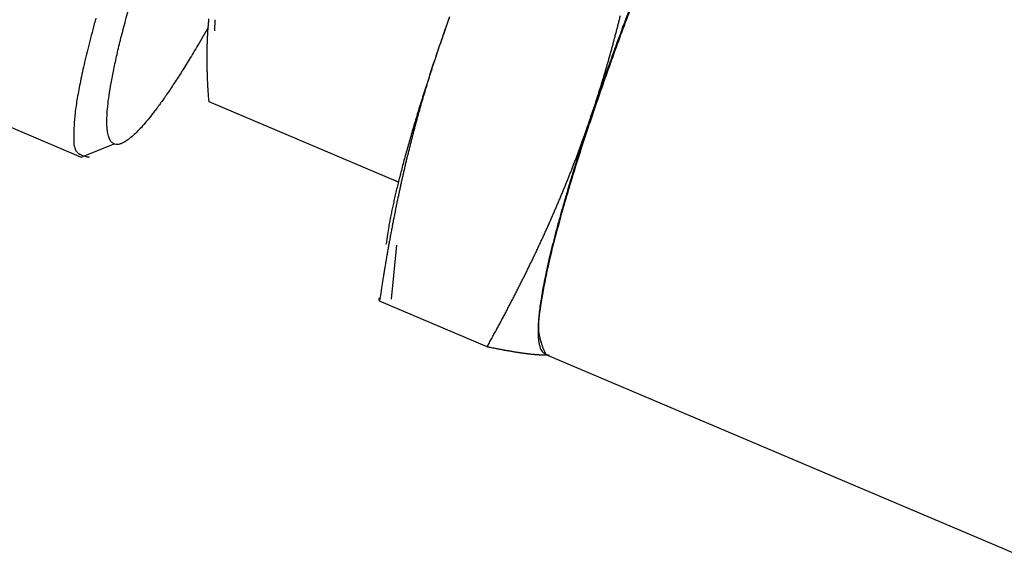
# Model space of a CAD drawing. Extents: x 0.1 to 33.1, y 0.2 to 21.2.
# Drawn here: x 3.8 to 5, y 13.1 to 13.8 of the extents above; entities that cross this region are included whole.
import ezdxf

# ---------------------------------------------------------------- set-up
doc = ezdxf.new("R2010")
doc.units = 0
doc.header["$MEASUREMENT"] = 0
doc.layers.add('OBJ', color=7, linetype='CONTINUOUS')

msp = doc.modelspace()

# ---------------------------------------------------------------- linework, layer by layer
at = {"layer": 'OBJ', "color": 7, "linetype": 'Continuous'}
for p, q in [((4.0622, 13.7602), (4.0616, 13.7472)), ((3.7476, 13.6625), (3.903, 13.5965)), ((4.2806, 13.5668), (4.0552, 13.6626)), ((3.903, 13.5965), (3.9422, 13.6125)), ((4.2786, 13.4918), (4.272, 13.4275)), ((4.3862, 13.3708), (4.2582, 13.4251)), ((4.4564, 13.3617), (14.5979, 9.0563))]:
    msp.add_line(p, q, dxfattribs=at)
for points in [[(4.5632, 13.7898, 0.001641), (4.5522, 13.7606, 0.001668), (4.5413, 13.7311, 0.001822), (4.5306, 13.7015, 0.001958), (4.5202, 13.6718, 0.002136), (4.5101, 13.6423, 0.002321), (4.5004, 13.6132, 0.002559), (4.4913, 13.5847, 0.002874), (4.4829, 13.5569, 0.003332), (4.4751, 13.5302, 0.003709), (4.4682, 13.5047, 0.004017), (4.4621, 13.4808, 0.00522), (4.457, 13.4585, 0.007715), (4.4531, 13.438, 0.007596), (4.45, 13.4198, 0.00322), (4.4478, 13.4044, 0.014572), (4.4475, 13.3903, 0.048771), (4.4505, 13.376, 0.053401), (4.4564, 13.3617, 0.043411)], [(4.0542, 13.7512), (4.0432, 13.7323, -0.003006), (4.0328, 13.7149, -0.003577), (4.0229, 13.6991, -0.004115), (4.0137, 13.6847, -0.004511), (4.005, 13.6717, -0.005148), (3.9969, 13.6602, -0.005918), (3.9893, 13.6501, -0.006947), (3.9824, 13.6413, -0.008096), (3.976, 13.6338, -0.009935), (3.9701, 13.6275, -0.012026), (3.9647, 13.6223, -0.015626), (3.9596, 13.6181, -0.021315), (3.9548, 13.6149, -0.029765), (3.9504, 13.6127, -0.044652), (3.9464, 13.6118, -0.0687), (3.9428, 13.6122, -0.096328), (3.9398, 13.614, -0.104579), (3.9373, 13.6172, -0.083885), (3.9354, 13.622, -0.055696), (3.9341, 13.6283, -0.037227), (3.9336, 13.6362, -0.025184), (3.9337, 13.6458, -0.018256), (3.9345, 13.6571, -0.013521), (3.9361, 13.6701, -0.010565), (3.9385, 13.6848, -0.008372), (3.9417, 13.7011, -0.006898), (3.9456, 13.7191, -0.005736), (3.9503, 13.7386, -0.004908), (3.9558, 13.7596, -0.00423), (3.9621, 13.7819, -0.003723)], [(4.5555, 13.772, 0.00106), (4.5485, 13.7534, 0.000417), (4.5423, 13.7366, 0.00149), (4.5349, 13.716, 0.002677), (4.5241, 13.6855, 0.001416), (4.5104, 13.6462, 0.000786)], [(3.9204, 13.7621, 0.004193), (3.9131, 13.7348, 0.004934), (3.9069, 13.7097, 0.005771), (3.902, 13.687, 0.006575), (3.8982, 13.6669, 0.008781), (3.8956, 13.6492, 0.013235), (3.8944, 13.6342, 0.01498), (3.894, 13.6217, 0.008871), (3.8942, 13.6118, 0.031366), (3.8966, 13.6043, 0.123544), (3.9029, 13.5995, 0.13802), (3.9126, 13.5972, 0.080331)], [(4.0552, 13.6626), (4.0549, 13.6655, -0.000957), (4.0547, 13.6684, -0.000977), (4.0545, 13.6712, -0.000992), (4.0543, 13.6741, -0.000999), (4.0541, 13.6769, -0.00101), (4.0539, 13.6797, -0.001021), (4.0538, 13.6825, -0.001032), (4.0536, 13.6852, -0.001042), (4.0535, 13.6879, -0.001054), (4.0534, 13.6906, -0.001064), (4.0533, 13.6933, -0.001075), (4.0532, 13.696, -0.001085), (4.0531, 13.6986, -0.001096), (4.053, 13.7013, -0.001106), (4.053, 13.7039, -0.001117), (4.0529, 13.7064, -0.001127), (4.0529, 13.709, -0.001138), (4.0529, 13.7116, -0.001148), (4.0529, 13.7141, -0.001159), (4.0529, 13.7166, -0.001169), (4.0529, 13.7191, -0.00118), (4.0529, 13.7216, -0.001189), (4.0529, 13.724, -0.0012), (4.053, 13.7265, -0.001209), (4.053, 13.7289, -0.00122), (4.0531, 13.7313, -0.001229), (4.0532, 13.7337, -0.001239), (4.0533, 13.7361, -0.001248), (4.0534, 13.7385, -0.001259), (4.0535, 13.7408, -0.001267), (4.0536, 13.7432, -0.001277), (4.0538, 13.7455, -0.001286), (4.0539, 13.7478, -0.001295), (4.0541, 13.7501, -0.001304), (4.0543, 13.7524, -0.001313), (4.0544, 13.7547, -0.001321), (4.0546, 13.7569, -0.00133), (4.0549, 13.7592, -0.001338), (4.0551, 13.7614, -0.001346)], [(4.3413, 13.7631, 0.001416), (4.3276, 13.7238, 0.000786)], [(4.3417, 13.7637, 0.00083), (4.3401, 13.7592, 0.000989), (4.3384, 13.7547, 0.000752), (4.3369, 13.7504, 0.000259), (4.3355, 13.7465, 0.001061), (4.3337, 13.7416, 0.001826), (4.3311, 13.7339, 0.000893), (4.3276, 13.7238, 0.000473)], [(4.5104, 13.6462), (4.5119, 13.6506, 0.000812), (4.5134, 13.6551, 0.000811), (4.5149, 13.6595, 0.00081), (4.5163, 13.664, 0.00081), (4.5178, 13.6685, 0.000809), (4.5192, 13.673, 0.000808), (4.5206, 13.6775, 0.000807), (4.522, 13.682, 0.000806), (4.5234, 13.6865, 0.000804), (4.5248, 13.691, 0.000803), (4.5261, 13.6955, 0.000801), (4.5275, 13.7001, 0.0008), (4.5288, 13.7046, 0.000798), (4.5301, 13.7092, 0.000796), (4.5314, 13.7138, 0.000794), (4.5327, 13.7184, 0.000792), (4.534, 13.723, 0.00079), (4.5353, 13.7276, 0.000788), (4.5366, 13.7323, 0.000786), (4.5378, 13.737, 0.000783), (4.539, 13.7416, 0.000781), (4.5403, 13.7463, 0.000778), (4.5415, 13.7511, 0.000775), (4.5427, 13.7558, 0.000773), (4.5439, 13.7605, 0.000769), (4.5451, 13.7653, 0.000767)], [(4.3276, 13.7238), (4.3261, 13.7194, 0.000812), (4.3247, 13.7149, 0.000811), (4.3232, 13.7105, 0.00081), (4.3217, 13.706, 0.00081), (4.3203, 13.7015, 0.000809), (4.3189, 13.697, 0.000808), (4.3175, 13.6926, 0.000807), (4.3161, 13.688, 0.000806), (4.3147, 13.6835, 0.000804), (4.3133, 13.679, 0.000803), (4.312, 13.6745, 0.000801), (4.3106, 13.6699, 0.0008), (4.3093, 13.6654, 0.000798), (4.3079, 13.6608, 0.000796), (4.3066, 13.6562, 0.000794), (4.3053, 13.6516, 0.000793), (4.3041, 13.647, 0.00079), (4.3028, 13.6424, 0.000788), (4.3015, 13.6377, 0.000786), (4.3003, 13.6331, 0.000783), (4.299, 13.6284, 0.000781), (4.2978, 13.6237, 0.000778), (4.2966, 13.619, 0.000775), (4.2954, 13.6142, 0.000773), (4.2942, 13.6095, 0.00077), (4.293, 13.6047, 0.000767), (4.2918, 13.5999, 0.000763), (4.2906, 13.5951, 0.00076), (4.2895, 13.5902, 0.000757), (4.2883, 13.5854, 0.000754), (4.2872, 13.5805, 0.00075), (4.2861, 13.5756, 0.000747), (4.2849, 13.5706, 0.000743), (4.2838, 13.5657, 0.00074), (4.2827, 13.5607, 0.000735), (4.2817, 13.5557, 0.000732), (4.2806, 13.5506, 0.000728), (4.2795, 13.5456, 0.000724), (4.2784, 13.5405, 0.00072), (4.2774, 13.5353, 0.000716), (4.2764, 13.5302, 0.000711), (4.2753, 13.525, 0.000707), (4.2743, 13.5198, 0.000703), (4.2733, 13.5145, 0.0007), (4.2723, 13.5092, 0.000693), (4.2713, 13.5039, 0.000685), (4.2703, 13.4985, 0.000686), (4.2693, 13.4931, 0.000696), (4.2683, 13.4877, 0.000671), (4.2674, 13.4822, 0.000621), (4.2664, 13.4767, 0.000683), (4.2655, 13.4711, 0.000811), (4.2645, 13.4653, 0.000605), (4.2636, 13.4599, 0.000198), (4.2628, 13.4549, 0.000855), (4.2618, 13.4485, 0.001449), (4.2602, 13.4384, 0.000691), (4.2582, 13.4251, 0.000361)], [(4.3276, 13.7238), (4.3243, 13.7139, 0.000844), (4.321, 13.7041, 0.000863), (4.3179, 13.6944, 0.000886), (4.3148, 13.6848, 0.000916), (4.3117, 13.6754, 0.000947), (4.3088, 13.666, 0.000978), (4.3059, 13.6568, 0.001012), (4.3031, 13.6478, 0.001048), (4.3005, 13.6388, 0.001088), (4.2978, 13.6301, 0.00113), (4.2953, 13.6214, 0.001176), (4.2929, 13.613, 0.001223), (4.2906, 13.6047, 0.001278), (4.2883, 13.5966, 0.001336), (4.2862, 13.5886, 0.001396), (4.2842, 13.5809, 0.001452), (4.2822, 13.5733, 0.001538), (4.2804, 13.5659, 0.001647), (4.2786, 13.5587, 0.001692), (4.277, 13.5517, 0.001667), (4.2754, 13.545, 0.001935), (4.274, 13.5383, 0.002445), (4.2726, 13.5318, 0.00201), (4.2714, 13.5258, 0.000759), (4.2703, 13.5204, 0.003019), (4.2692, 13.514, 0.005917), (4.2677, 13.5048, 0.003322), (4.266, 13.4931, 0.001889)], [(4.3862, 13.3708), (4.389, 13.3758, 0.000649), (4.3918, 13.3809, 0.00066), (4.3945, 13.3859, 0.000668), (4.3973, 13.3909, 0.00067), (4.4, 13.3959, 0.000675), (4.4026, 13.4008, 0.00068), (4.4053, 13.4058, 0.000685), (4.4079, 13.4107, 0.000689), (4.4104, 13.4155, 0.000694), (4.413, 13.4204, 0.000698), (4.4155, 13.4252, 0.000703), (4.418, 13.43, 0.000707), (4.4204, 13.4347, 0.000712), (4.4228, 13.4395, 0.000715), (4.4252, 13.4442, 0.00072), (4.4276, 13.4489, 0.000724), (4.43, 13.4536, 0.000728), (4.4323, 13.4583, 0.000732), (4.4346, 13.463, 0.000736), (4.4368, 13.4676, 0.000739), (4.4391, 13.4722, 0.000743), (4.4413, 13.4769, 0.000747), (4.4435, 13.4814, 0.000751), (4.4456, 13.486, 0.000754), (4.4478, 13.4906, 0.000757), (4.4499, 13.4951, 0.00076), (4.452, 13.4997, 0.000764), (4.4541, 13.5042, 0.000767), (4.4561, 13.5087, 0.00077), (4.4582, 13.5132, 0.000773), (4.4602, 13.5177, 0.000776), (4.4622, 13.5222, 0.000778), (4.4641, 13.5267, 0.000781), (4.4661, 13.5312, 0.000783), (4.468, 13.5356, 0.000786), (4.4699, 13.5401, 0.000788), (4.4718, 13.5445, 0.000791), (4.4737, 13.549, 0.000793), (4.4755, 13.5534, 0.000795), (4.4774, 13.5578, 0.000797), (4.4792, 13.5623, 0.000799), (4.481, 13.5667, 0.0008), (4.4828, 13.5711, 0.000802), (4.4845, 13.5755, 0.000805), (4.4863, 13.5799, 0.000804), (4.488, 13.5843, 0.000801), (4.4897, 13.5887, 0.000809), (4.4914, 13.5931, 0.000826), (4.4931, 13.5976, 0.000804), (4.4947, 13.602, 0.000751), (4.4963, 13.6063, 0.00083), (4.498, 13.6108, 0.00099), (4.4996, 13.6153, 0.000752), (4.5012, 13.6196, 0.000259), (4.5026, 13.6235, 0.001061), (4.5043, 13.6285, 0.001826), (4.507, 13.6361, 0.000893), (4.5104, 13.6462, 0.000474)], [(4.5104, 13.6462), (4.5045, 13.6284, 0.001545), (4.4988, 13.6109, 0.001615), (4.4933, 13.5939, 0.0017), (4.4881, 13.5772, 0.001812), (4.4832, 13.561, 0.001939), (4.4786, 13.5453, 0.002071), (4.4743, 13.5301, 0.00223), (4.4702, 13.5155, 0.002407), (4.4665, 13.5014, 0.00262), (4.4631, 13.488, 0.002855), (4.46, 13.4752, 0.003144), (4.4573, 13.463, 0.003465), (4.4549, 13.4515, 0.003872), (4.4528, 13.4407, 0.004336), (4.451, 13.4305, 0.004916), (4.4495, 13.4211, 0.005562), (4.4484, 13.4124, 0.006488), (4.4476, 13.4043, 0.007676), (4.4472, 13.397, 0.008936), (4.447, 13.3904, 0.01), (4.4471, 13.3845, 0.013209), (4.4475, 13.3793, 0.019516), (4.4483, 13.3747, 0.02016), (4.4492, 13.3709, 0.009817), (4.4501, 13.3677, 0.037457), (4.4519, 13.3651, 0.104914), (4.4553, 13.3628, 0.073), (4.4601, 13.3609, 0.041384)], [(4.2582, 13.4251), (4.2582, 13.4253, -0.002199), (4.2581, 13.4254, -0.002236), (4.2581, 13.4255, -0.00227), (4.2581, 13.4257, -0.002297), (4.2581, 13.4258, -0.002328), (4.258, 13.4259, -0.002359), (4.258, 13.4261, -0.002391), (4.258, 13.4262, -0.002421), (4.258, 13.4264, -0.002453), (4.258, 13.4265, -0.002484), (4.258, 13.4266, -0.002516), (4.258, 13.4268, -0.002545), (4.2579, 13.4269, -0.00258), (4.2579, 13.427, -0.002615), (4.2579, 13.4271, -0.002641), (4.2579, 13.4273, -0.002655), (4.2579, 13.4274, -0.00271), (4.2579, 13.4275, -0.002796), (4.2579, 13.4277, -0.00275), (4.2579, 13.4278, -0.002596), (4.2579, 13.4279, -0.002893), (4.2579, 13.428, -0.003484), (4.2579, 13.4282, -0.002683), (4.2579, 13.4283, -0.000938), (4.2579, 13.4284, -0.003819), (4.2579, 13.4285, -0.006697), (4.258, 13.4287, -0.003338), (4.258, 13.429, -0.001786)], [(4.4584, 13.3609), (4.4576, 13.3609, -0.001952), (4.4569, 13.3609, -0.001883), (4.4561, 13.3609, -0.001817), (4.4554, 13.3609, -0.001756), (4.4546, 13.3609, -0.001695), (4.4538, 13.3609, -0.00164), (4.453, 13.3609, -0.001584), (4.4522, 13.3609, -0.001534), (4.4513, 13.361, -0.001483), (4.4505, 13.361, -0.001436), (4.4496, 13.3611, -0.00139), (4.4487, 13.3611, -0.001347), (4.4478, 13.3612, -0.001304), (4.4469, 13.3612, -0.001265), (4.446, 13.3613, -0.001226), (4.445, 13.3614, -0.00119), (4.4441, 13.3615, -0.001153), (4.4431, 13.3615, -0.00112), (4.4421, 13.3616, -0.001086), (4.4411, 13.3617, -0.001056), (4.4401, 13.3618, -0.001025), (4.4391, 13.3619, -0.000996), (4.438, 13.362, -0.000967), (4.437, 13.3622, -0.000941), (4.4359, 13.3623, -0.000914), (4.4348, 13.3624, -0.00089), (4.4337, 13.3626, -0.000865), (4.4325, 13.3627, -0.000842), (4.4314, 13.3629, -0.000819), (4.4302, 13.363, -0.000798), (4.429, 13.3632, -0.000776), (4.4278, 13.3633, -0.000757), (4.4266, 13.3635, -0.000737), (4.4254, 13.3637, -0.000718), (4.4241, 13.3639, -0.000699), (4.4229, 13.3641, -0.000682), (4.4216, 13.3643, -0.000665), (4.4203, 13.3645, -0.000649), (4.4189, 13.3647, -0.000632), (4.4176, 13.3649, -0.000617), (4.4162, 13.3651, -0.000601), (4.4148, 13.3654, -0.000587), (4.4134, 13.3656, -0.000573), (4.412, 13.3659, -0.000561), (4.4105, 13.3661, -0.000545), (4.4091, 13.3664, -0.00053), (4.4076, 13.3666, -0.000522), (4.4061, 13.3669, -0.00052), (4.4045, 13.3672, -0.000493), (4.403, 13.3675, -0.000449), (4.4014, 13.3678, -0.000486), (4.3998, 13.3681, -0.000568), (4.3981, 13.3684, -0.000416), (4.3965, 13.3687, -0.000135), (4.3951, 13.369, -0.000578), (4.3932, 13.3693, -0.000951), (4.3902, 13.37, -0.000443), (4.3862, 13.3708, -0.000229)]]:
    msp.add_lwpolyline(points, format="xyb", dxfattribs=at)

doc.saveas('drawing.dxf')
